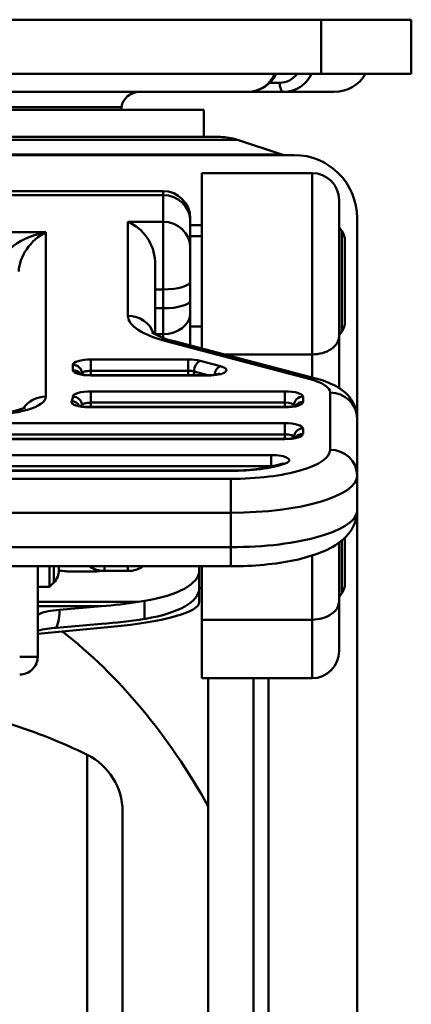
# Model space of a CAD drawing. Units: millimetres. Extents: x 0 to 2406, y 0 to 594.
# Drawn here: x 1357 to 1379, y 232 to 286 of the extents above; entities that cross this region are included whole.
import ezdxf

# ---------------------------------------------------------------- set-up
doc = ezdxf.new("R2010")
doc.units = ezdxf.units.MM
doc.header["$LTSCALE"] = 0.5
doc.layers.add('AM_VIS', color=3, linetype='Continuous', lineweight=50)

msp = doc.modelspace()

# ---------------------------------------------------------------- linework, layer by layer
at = {"layer": 'AM_VIS'}
for p, q in [((1374.146, 286.235), (1320.146, 286.235)), ((1374.146, 283.235), (1374.146, 286.235)), ((1374.146, 286.235), (1379.146, 286.235)), ((1379.146, 283.235), (1379.146, 286.235)), ((1320.146, 283.235), (1374.146, 283.235)), ((1379.146, 283.235), (1374.146, 283.235)), ((1371.85, 282.735), (1371.294, 282.735)), ((1370.1, 282.235), (1349.146, 282.235)), ((1370.1, 282.235), (1372.1, 282.235)), ((1374.878, 282.235), (1372.1, 282.235)), ((1367.646, 281.235), (1326.646, 281.235)), ((1363.089, 281.387), (1331.203, 281.387)), ((1363.066, 281.235), (1363.089, 281.387)), ((1367.646, 279.735), (1367.646, 281.235)), ((1324.779, 279.581), (1369.514, 279.581)), ((1325.727, 279.735), (1368.565, 279.735)), ((1369.514, 279.581), (1371.975, 278.761)), ((1321.646, 278.735), (1372.646, 278.735)), ((1322.317, 278.761), (1371.975, 278.761)), ((1367.546, 277.735), (1373.646, 277.735)), ((1367.546, 268.008), (1367.546, 277.735)), ((1373.646, 267.683), (1373.646, 277.735)), ((1328.896, 276.735), (1365.396, 276.735)), ((1365.396, 276.514), (1365.396, 276.735)), ((1365.396, 276.514), (1328.896, 276.514)), ((1365.396, 276.514), (1365.396, 275.037)), ((1375.146, 276.235), (1375.146, 268.696)), ((1366.896, 275.235), (1366.896, 275.08)), ((1366.896, 273.603), (1366.896, 275.08)), ((1376.146, 275.235), (1376.146, 264.132)), ((1363.446, 275.037), (1363.446, 269.822)), ((1363.446, 275.037), (1365.396, 275.037)), ((1365.396, 271.287), (1365.396, 275.037)), ((1366.896, 274.847), (1367.546, 274.847)), ((1375.295, 274.526), (1375.295, 268.945)), ((1358.896, 274.456), (1335.396, 274.456)), ((1358.896, 265.342), (1358.896, 274.456)), ((1367.546, 274.235), (1366.896, 274.235)), ((1375.465, 271.735), (1375.465, 273.968)), ((1366.896, 273.603), (1366.896, 271.728)), ((1364.946, 268.797), (1364.946, 272.839)), ((1364.946, 271.287), (1365.396, 271.287)), ((1365.396, 271.287), (1365.396, 270.239)), ((1366.896, 270.68), (1366.896, 271.728)), ((1375.465, 269.503), (1375.465, 271.735)), ((1366.896, 270.68), (1366.896, 269.962)), ((1365.396, 270.239), (1364.946, 270.239)), ((1365.396, 268.803), (1365.396, 270.239)), ((1366.896, 268.178), (1366.896, 269.962)), ((1367.546, 269.235), (1366.896, 269.235)), ((1364.946, 268.803), (1365.396, 268.803)), ((1365.396, 268.803), (1365.396, 268.6)), ((1375.146, 265.818), (1375.146, 268.696)), ((1365.617, 268.397), (1373.477, 266.334)), ((1373.858, 266.351), (1365.998, 268.414)), ((1373.646, 267.683), (1368.784, 267.683)), ((1373.646, 267.683), (1373.646, 266.406)), ((1360.396, 267.106), (1360.396, 266.812)), ((1366.78, 267.4), (1361.396, 267.4)), ((1361.396, 266.775), (1361.396, 267.4)), ((1366.78, 266.775), (1366.78, 267.4)), ((1368.566, 267.032), (1367.446, 267.326)), ((1360.896, 266.628), (1360.896, 266.589)), ((1366.78, 266.775), (1361.396, 266.775)), ((1361.396, 266.775), (1361.396, 266.54)), ((1361.396, 266.54), (1367.9, 266.54)), ((1361.396, 266.518), (1361.396, 266.54)), ((1361.396, 266.518), (1367.9, 266.518)), ((1366.78, 266.54), (1366.78, 266.775)), ((1367.866, 266.54), (1367.113, 266.738)), ((1367.9, 266.518), (1367.9, 266.54)), ((1372.146, 265.636), (1361.396, 265.636)), ((1361.396, 265.011), (1361.396, 265.636)), ((1372.146, 265.636), (1372.146, 265.011)), ((1373.146, 265.048), (1373.146, 265.342)), ((1374.646, 265.566), (1374.646, 262.402)), ((1372.146, 264.776), (1361.312, 264.776)), ((1361.312, 264.776), (1361.312, 264.754)), ((1361.312, 264.754), (1372.146, 264.754)), ((1372.146, 265.011), (1361.396, 265.011)), ((1361.396, 265.011), (1361.396, 264.776)), ((1372.146, 264.776), (1372.146, 265.011)), ((1372.146, 264.754), (1372.146, 264.776)), ((1372.646, 264.825), (1372.646, 264.864)), ((1376.146, 260.969), (1376.146, 264.132)), ((1372.146, 263.872), (1353.646, 263.872)), ((1372.146, 263.872), (1372.146, 263.247)), ((1372.146, 263.247), (1353.646, 263.247)), ((1372.146, 263.012), (1372.146, 263.247)), ((1372.646, 263.061), (1372.646, 263.1)), ((1373.146, 263.284), (1373.146, 263.578)), ((1372.146, 263.012), (1353.646, 263.012)), ((1353.646, 262.99), (1372.146, 262.99)), ((1372.146, 262.99), (1372.146, 263.012)), ((1371.382, 262.108), (1353.646, 262.108)), ((1371.382, 262.108), (1371.382, 261.483)), ((1371.382, 261.483), (1353.646, 261.483)), ((1371.382, 261.46), (1371.382, 261.483)), ((1369.146, 261.248), (1353.646, 261.248)), ((1353.646, 261.226), (1369.146, 261.226)), ((1369.146, 261.226), (1369.146, 261.248)), ((1376.146, 259.057), (1376.146, 260.969)), ((1369.146, 260.785), (1325.146, 260.785)), ((1369.146, 260.785), (1369.146, 258.911)), ((1325.146, 258.911), (1369.146, 258.911)), ((1369.146, 258.911), (1369.146, 256.999)), ((1376.146, 259.057), (1376.146, 219.08)), ((1375.146, 253.994), (1375.146, 257.251)), ((1375.295, 257.368), (1375.295, 254.445)), ((1375.465, 257.235), (1375.465, 257.522)), ((1375.465, 255.003), (1375.465, 257.235)), ((1369.146, 256.999), (1325.146, 256.999)), ((1369.146, 256.999), (1369.146, 255.94)), ((1373.646, 256.532), (1373.646, 252.981)), ((1325.146, 255.94), (1369.146, 255.94)), ((1358.446, 250.926), (1358.446, 255.94)), ((1359.092, 255.94), (1359.092, 254.804)), ((1359.347, 255.94), (1359.347, 255.05)), ((1359.622, 255.738), (1359.622, 255.94)), ((1361.396, 255.648), (1360.396, 255.648)), ((1362.146, 255.94), (1362.146, 255.68)), ((1362.146, 255.68), (1363.446, 255.68)), ((1363.446, 255.68), (1363.446, 255.94)), ((1367.396, 255.709), (1367.396, 255.94)), ((1367.396, 254.713), (1367.396, 255.709)), ((1367.546, 255.94), (1367.546, 252.981)), ((1359.092, 254.804), (1358.446, 254.804)), ((1367.546, 254.735), (1367.396, 254.735)), ((1367.396, 253.967), (1367.396, 254.713)), ((1358.446, 253.968), (1364.021, 253.968)), ((1364.021, 253.968), (1364.366, 254.022)), ((1364.366, 254.022), (1364.366, 253.026)), ((1375.146, 253.994), (1375.146, 251.235)), ((1358.446, 253.724), (1361.981, 253.724)), ((1359.658, 253.532), (1361.981, 253.724)), ((1361.981, 252.743), (1359.487, 252.537)), ((1364.366, 253.026), (1364.428, 253.036)), ((1373.646, 252.981), (1367.546, 252.981)), ((1367.546, 249.735), (1367.546, 252.981)), ((1373.646, 249.735), (1373.646, 252.981)), ((1358.446, 252.19), (1362.509, 252.58)), ((1358.446, 250.926), (1357.446, 250.926)), ((1367.546, 249.735), (1373.646, 249.735)), ((1367.896, 249.735), (1367.896, 184.828)), ((1370.396, 184.828), (1370.396, 249.735)), ((1371.242, 196.034), (1371.242, 249.735)), ((1361.181, 245.493), (1361.181, 126.977)), ((1363.146, 242.348), (1363.146, 130.123))]:
    msp.add_line(p, q, dxfattribs=at)
for centre, radius, start, end in [((1370.044, 283.924), 1.69, 271.924, 335.9206), ((1370.063, 284.012), 1.778, 271.1951, 334.0746), ((1371.829, 283.969), 1.234, 270.9897, 323.5183), ((1372.052, 283.959), 1.724, 271.6173, 335.1745), ((1374.878, 284.235), 2, 270, 330), ((1364.078, 281.235), 1, 90, 171.2537), ((1368.565, 276.735), 3, 71.5651, 90), ((1372.133, 279.235), 0.5, 251.5651, 270), ((1372.646, 275.235), 3.5, 0, 90), ((1373.646, 276.235), 1.5, 0, 90), ((1365.396, 275.235), 1.5, 0, 90), ((1362.426, 272.73), 2.523, 2.4891, 66.1444), ((1371.146, 271.735), 5, 33.9242, 36.8699), ((1374.465, 273.968), 1, 360, 33.9242), ((1374.465, 269.503), 1, 326.0758, 360), ((1366.648, 271.784), 3.432, 236.8315, 259.0886), ((1371.146, 271.735), 5, 323.1301, 326.0758), ((1361.317, 268.237), 1.699, 250.6971, 272.6881), ((1367.98, 268.236), 1.698, 267.3076, 289.3072), ((1355.703, 270.305), 5.934, 267.0338, 290.3668), ((1361.233, 266.473), 1.699, 250.6971, 272.6881), ((1372.226, 266.472), 1.698, 267.3076, 289.3072), ((1372.226, 264.708), 1.698, 267.3076, 289.3072), ((1369.328, 270.905), 9.658, 268.9194, 285.8828), ((1371.876, 261.932), 0.331, 286.8156, 296.5065), ((1358.622, 255.738), 1, 316.4811, 0), ((1362.146, 257.193), 1.514, 235.9005, 269.9917), ((1363.446, 257.194), 1.515, 270.0177, 304.0894), ((1356.446, 257.804), 4, 311.4096, 316.4811), ((1374.465, 255.003), 1, 326.0758, 0), ((1371.146, 257.235), 5, 323.1301, 326.0758), ((1359.964, 245.981), 6.573, 94.1637, 103.3498), ((1373.646, 251.235), 1.5, 270, 0), ((1347.146, 216.735), 32, 63.9856, 72.2574), ((1359.646, 242.348), 3.5, 0, 63.9856)]:
    msp.add_arc(centre, radius, start, end, dxfattribs=at)
for centre, major_axis, ratio, start_param, end_param in [((1372.1, 282.735), (0, 0.5), 0.5, 1.570796, 3.141593), ((1365.396, 275.08), (1.5, 0), 0.955806, 0, 1.570796), ((1365.396, 273.603), (-1.5, 0), 0.955806, 3.141593, 4.712389), ((1358.896, 273.022), (-2.475, -0.637), 0.548579, 4.57213, 6.142926), ((1358.896, 273.022), (1.223, 1.43), 0.607704, 0.953114, 2.52391), ((1365.396, 271.728), (1.5, 0), 0.293998, 4.712389, 6.283185), ((1365.396, 270.68), (1.5, 0), 0.293998, 4.712389, 6.283185), ((1363.446, 268.389), (1.5, 0), 0.955806, 0.320948, 1.570796), ((1369.946, 269.822), (6.5, 0), 0.293998, 3.141593, 3.983534), ((1365.396, 269.962), (1.5, 0), 0.772706, 4.712389, 6.283185), ((1373.646, 268.696), (-1.5, 0), 0.675425, 1.570796, 3.141593), ((1365.617, 266.963), (0.381, 1.451), 0.636582, 0, 0.391113), ((1361.396, 267.106), (1, 0), 0.293998, 1.570796, 3.141593), ((1360.396, 266.628), (-0.5, 0), 0.955806, 3.141593, 4.712389), ((1366.78, 267.106), (1, 0), 0.293998, 0.841942, 1.570796), ((1367.446, 266.848), (0.127, 0.484), 0.636582, 0.391113, 1.961909), ((1367.9, 266.812), (1, 0), 0.293998, 4.712389, 7.125127), ((1368.566, 266.554), (0.127, 0.484), 0.636582, 0.391113, 1.720056), ((1360.396, 266.334), (0.5, 0), 0.955806, 0.62898, 1.570796), ((1361.396, 266.812), (1, 0), 0.293998, 3.141593, 4.712389), ((1361.396, 266.628), (0.5, 0), 0.293998, 1.570796, 3.141593), ((1361.396, 266.628), (-0.5, 0), 0.955806, 0, 0.08296), ((1366.78, 266.628), (0.5, 0), 0.293998, 0.841942, 1.570796), ((1366.78, 266.628), (0.127, 0.484), 0.636582, 4.697516, 5.103502), ((1373.477, 264.9), (0.381, 1.451), 0.636582, 0, 0.391113), ((1371.146, 265.566), (-3.5, 0), 0.293998, 3.141593, 3.983534), ((1355.396, 265.342), (3.5, 0), 0.293998, 4.712389, 6.283185), ((1358.896, 263.909), (-1.5, 0), 0.955806, 4.712389, 5.713734), ((1355.396, 265.342), (-5, 0), 0.293998, 2.974145, 3.141593), ((1361.396, 265.342), (1, 0), 0.293998, 1.570796, 3.141593), ((1360.396, 264.864), (-0.5, 0), 0.955806, 3.141593, 4.712389), ((1372.146, 265.342), (1, 0), 0.293998, 0, 1.570796), ((1373.146, 264.864), (-0.5, 0), 0.955806, 4.712389, 6.283185), ((1374.646, 264.132), (1.5, 0), 0.955806, 0, 1.570796), ((1361.312, 265.048), (1, 0), 0.293998, 2.974145, 4.712389), ((1360.326, 264.619), (-0.433, 0.249), 0.942437, 4.170349, 5.208948), ((1355.396, 264.864), (-5.5, 0), 0.293998, 3.107476, 3.141593), ((1361.396, 264.864), (0.5, 0), 0.293998, 1.570796, 3.141593), ((1361.396, 264.864), (-0.5, 0), 0.955806, 0, 0.118055), ((1372.146, 265.048), (1, 0), 0.293998, 4.712389, 6.283185), ((1372.146, 264.864), (0.5, 0), 0.293998, 0, 1.570796), ((1372.146, 264.864), (-0.5, 0), 0.955806, 3.058633, 3.141593), ((1373.146, 264.57), (-0.5, 0), 0.955806, 4.712389, 5.654205), ((1372.146, 263.578), (1, 0), 0.293998, 0, 1.570796), ((1372.146, 263.284), (1, 0), 0.293998, 4.712389, 6.283185), ((1372.146, 263.1), (0.5, 0), 0.293998, 0, 1.570796), ((1372.146, 263.1), (-0.5, 0), 0.955806, 3.058633, 3.141593), ((1373.146, 263.1), (-0.5, 0), 0.955806, 4.712389, 6.283185), ((1373.146, 262.806), (-0.5, 0), 0.955806, 4.712389, 5.654205), ((1369.146, 262.402), (-5.5, 0), 0.293998, 1.570796, 3.141593), ((1371.382, 261.814), (1, 0), 0.293998, 5.553458, 7.853982), ((1374.646, 260.969), (1.5, 0), 0.955806, 0, 1.570796), ((1369.146, 262.402), (4, 0), 0.293998, 4.712389, 5.553458), ((1371.382, 261.336), (0.5, 0), 0.293998, 1.378258, 1.570796), ((1372.128, 261.14), (-0.156, 0.475), 0.712416, 5.850901, 6.283185), ((1369.146, 260.969), (7, 0), 0.293998, 4.712389, 6.283185), ((1369.146, 259.057), (-7, 0), 0.293998, 1.570796, 3.141593), ((1360.396, 256.371), (2, 0), 0.361372, 4.314411, 4.712389), ((1361.396, 256.371), (2, 0), 0.361372, 4.712389, 5.031163), ((1362.396, 255.709), (-5, 0), 0.367029, 1.975792, 3.141593), ((1362.396, 254.713), (5, 0), 0.367029, 5.130759, 6.283185), ((1361.981, 258.63), (-11.653, -1.168), 0.417203, 1.529013, 1.704808), ((1357.396, 253.967), (10, 0), 0.161393, 5.249078, 6.283185), ((1373.646, 253.994), (-1.5, 0), 0.675425, 1.570796, 3.141593), ((1356.658, 253.284), (2.383, 1.985), 0.918051, 5.290358, 5.630195), ((1361.981, 258.63), (-13.984, -1.401), 0.417203, 1.529013, 1.70028), ((1347.146, 219.08), (0, 37.846), 0.700208, 5.383681, 5.784778), ((1357.446, 250.926), (-1, 0), 0.981252, 1.570796, 3.141593)]:
    msp.add_ellipse(centre, major_axis=major_axis, ratio=ratio, start_param=start_param, end_param=end_param, dxfattribs=at)
for points, knots in [([(1373.858, 266.351), (1374.045, 266.302), (1374.225, 266.246), (1374.575, 266.117), (1374.745, 266.044), (1375.081, 265.866), (1375.247, 265.761), (1375.581, 265.481), (1375.752, 265.304), (1376.013, 264.852), (1376.108, 264.597), (1376.143, 264.257), (1376.146, 264.195), (1376.146, 264.132)], [5.4412437, 5.4412437, 5.4412437, 5.4412437, 5.609632, 5.609632, 5.7780203, 5.7780203, 5.9464087, 5.9464087, 6.114797, 6.114797, 6.2527208, 6.2527208, 6.2831853, 6.2831853, 6.2831853, 6.2831853]), ([(1369.146, 255.94), (1369.768, 255.94), (1370.39, 255.969), (1371.587, 256.083), (1372.16, 256.168), (1373.224, 256.395), (1373.713, 256.536), (1374.603, 256.896), (1375.008, 257.106), (1375.541, 257.588), (1375.695, 257.757), (1375.99, 258.23), (1376.119, 258.566), (1376.145, 258.972), (1376.146, 259.014), (1376.146, 259.057)], [4.712389, 4.712389, 4.712389, 4.712389, 5.026548, 5.026548, 5.340708, 5.340708, 5.654867, 5.654867, 5.969026, 5.969026, 6.101263, 6.101263, 6.264228, 6.264228, 6.283185, 6.283185, 6.283185, 6.283185]), ([(1359.658, 253.532), (1359.419, 253.512), (1359.203, 253.484), (1358.838, 253.412), (1358.694, 253.37), (1358.497, 253.277), (1358.446, 253.228), (1358.446, 253.178)], [0, 0, 0, 0, 0.779637, 0.779637, 1.559275, 1.559275, 2.338912, 2.338912, 2.338912, 2.338912])]:
    msp.add_open_spline(points, degree=3, knots=knots, dxfattribs=at)

doc.saveas('drawing.dxf')
